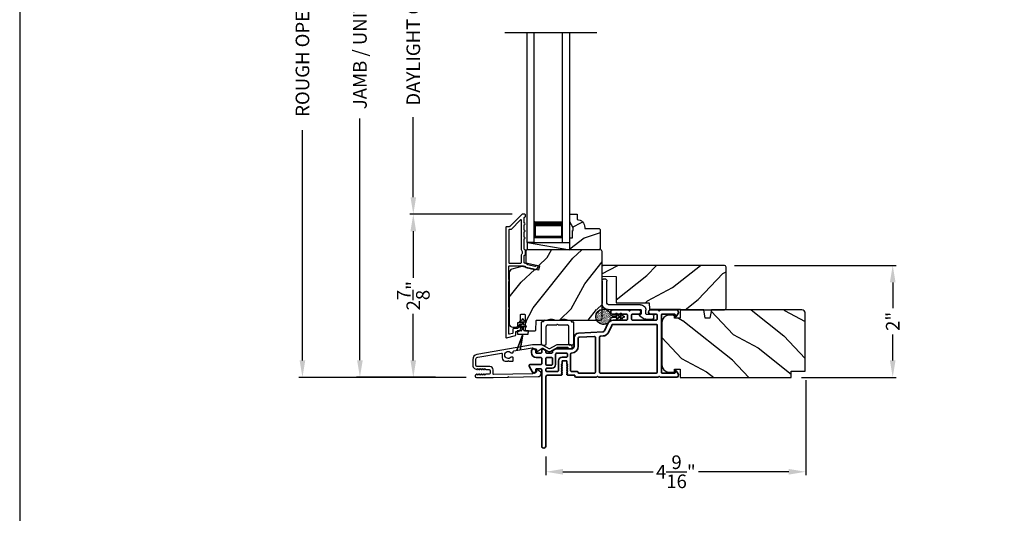
# Model space of a CAD drawing. Extents: x 0 to 102, y 0 to 44.
# Drawn here: x 0 to 17, y 19 to 28 of the extents above; entities that cross this region are included whole.
import ezdxf

# ---------------------------------------------------------------- set-up
doc = ezdxf.new("R2010")
doc.units = 0
doc.header["$LTSCALE"] = 2
doc.header["$MEASUREMENT"] = 0
doc.header["$PDMODE"] = 3
doc.layers.get('0').update_dxf_attribs({"linetype": 'CONTINUOUS'})
doc.layers.get('DEFPOINTS').update_dxf_attribs({"color": 3, "linetype": 'CONTINUOUS'})
doc.layers.add('Dim', color=7, linetype='CONTINUOUS')
doc.styles.get("Standard").update_dxf_attribs({"font": 'arial.ttf'})
doc.dimstyles.get("Standard").update_dxf_attribs({"dimtxt": 0.24, "dimasz": 0.3, "dimexe": 0.0625, "dimexo": 0.18, "dimgap": 0.09, "dimtad": 0, "dimdec": 4, "dimzin": 0, "dimdsep": 46, "dimlunit": 4, "dimtxsty": 'Standard', "dimcen": 0, "dimadec": 5, "dimazin": 0, "dimtfac": 1, "dimtdec": 4, "dimtofl": 0, "dimtmove": 0, "dimatfit": 3, "dimfxl": 1, "dimtolj": 1, "dimtzin": 0, "dimarcsym": 0})

# ---------------------------------------------------------------- blocks, each defined once
blk = doc.blocks.new('*D332')
at = {"layer": 'DEFPOINTS', "color": 0, "transparency": 16777216}
for p in [(5.998, 34.345), (8.056, 34.345), (7.512, 21.743)]:
    blk.add_point(p, dxfattribs=at)
at = {"layer": 'Dim', "color": 0, "lineweight": -2, "transparency": 16777216}
for p, q in [((7.876, 34.345), (5.936, 34.345)), ((5.998, 34.045), (5.998, 29.784)), ((5.998, 22.043), (5.998, 26.304)), ((7.332, 21.743), (5.936, 21.743))]:
    blk.add_line(p, q, dxfattribs=at)
at = {"layer": 'Dim', "color": 0, "transparency": 16777216}
for points in [[(5.948, 34.045), (6.048, 34.045), (5.998, 34.345)], [(5.948, 22.043), (6.048, 22.043), (5.998, 21.743)]]:
    blk.add_solid(points, dxfattribs=at)
at = {"layer": 'Dim', "color": 0, "transparency": 16777216, "insert": (5.998, 28.044), "char_height": 0.24, "attachment_point": 5, "rotation": 90}
blk.add_mtext('\\A1;JAMB / UNIT HEIGHT', dxfattribs=at)
blk = doc.blocks.new('*D334')
at = {"layer": 'DEFPOINTS', "color": 0, "transparency": 16777216}
for p in [(4.985, 34.846), (8.23, 34.846), (8.053, 21.741)]:
    blk.add_point(p, dxfattribs=at)
at = {"layer": 'Dim', "color": 0, "lineweight": -2, "transparency": 16777216}
for p, q in [((8.05, 34.846), (4.923, 34.846)), ((4.985, 34.546), (4.985, 30.491)), ((4.985, 22.041), (4.985, 26.097)), ((7.873, 21.741), (4.923, 21.741))]:
    blk.add_line(p, q, dxfattribs=at)
at = {"layer": 'Dim', "color": 0, "transparency": 16777216}
for points in [[(4.935, 34.546), (5.035, 34.546), (4.985, 34.846)], [(4.935, 22.041), (5.035, 22.041), (4.985, 21.741)]]:
    blk.add_solid(points, dxfattribs=at)
at = {"layer": 'Dim', "color": 0, "transparency": 16777216, "insert": (4.985, 28.294), "char_height": 0.24, "attachment_point": 5, "rotation": 90}
blk.add_mtext('\\A1;ROUGH OPENING HEIGHT', dxfattribs=at)
blk = doc.blocks.new('A$C3ADC6B63')
for p, q in [((0.829, 0.286), (0.829, 0.672)), ((0.914, 0.672), (0.914, 0.276)), ((0.236, 0.256), (0.799, 0.256)), ((0, 0.025), (0, 0.06)), ((0.025, 0.085), (0.13, 0.085)), ((0.14, 0.095), (0.14, 0.161)), ((0.249, 0.061), (0.192, 0.018)), ((0.226, 0.161), (0.226, 0.094)), ((0.809, 0.171), (0.236, 0.171)), ((0.14, 0), (0.025, 0))]:
    blk.add_line(p, q)
for centre, radius, start, end in [((0.872, 0.672), 0.0426, 0, 180), ((0.236, 0.161), 0.0953, 89.9998, 179.9999), ((0.799, 0.286), 0.0301, 270.0006, 359.9994), ((0.809, 0.276), 0.105, 270.0001, 0.0001), ((0.025, 0.06), 0.0251, 89.9991, 180.0008), ((0.025, 0.025), 0.0251, 180.0015, 269.9986), ((0.13, 0.095), 0.01, 270.0026, 359.9982), ((0.14, 0.085), 0.0853, 270.0005, 307.4449), ((0.236, 0.161), 0.01, 89.9966, 180.0013), ((0.236, 0.094), 0.01, 179.9982, 257.1638), ((0.226, 0.05), 0.0351, 47.741, 77.1576), ((0.243, 0.069), 0.01, 307.4452, 47.7377)]:
    blk.add_arc(centre, radius, start, end)
blk = doc.blocks.new('*D336')
at = {"layer": 'DEFPOINTS', "color": 0, "transparency": 16777216}
for p in [(13.857, 21.87), (9.278, 20.527), (13.857, 20.077)]:
    blk.add_point(p, dxfattribs=at)
at = {"layer": 'Dim', "color": 0, "lineweight": -2, "transparency": 16777216}
for p, q in [((13.857, 21.69), (13.857, 20.015)), ((9.278, 20.347), (9.278, 20.015)), ((9.578, 20.077), (11.166, 20.077)), ((13.557, 20.077), (11.969, 20.077))]:
    blk.add_line(p, q, dxfattribs=at)
at = {"layer": 'Dim', "color": 0, "transparency": 16777216}
for points in [[(9.578, 20.127), (9.578, 20.027), (9.278, 20.077)], [(13.557, 20.127), (13.557, 20.027), (13.857, 20.077)]]:
    blk.add_solid(points, dxfattribs=at)
at = {"layer": 'Dim', "color": 0, "transparency": 16777216, "insert": (11.567, 20.077), "char_height": 0.24, "attachment_point": 5}
blk.add_mtext('\\A1;4{\\H1x;\\S9/16;}"', dxfattribs=at)
blk = doc.blocks.new('*D263')
at = {"layer": 'DEFPOINTS', "color": 0, "transparency": 16777216}
for p in [(6.939, 24.616), (8.862, 24.616), (8.053, 21.741)]:
    blk.add_point(p, dxfattribs=at)
at = {"layer": 'Dim', "color": 0, "lineweight": -2, "transparency": 16777216}
for p, q in [((8.682, 24.616), (6.877, 24.616)), ((6.939, 24.316), (6.939, 23.496)), ((6.939, 22.041), (6.939, 22.862)), ((7.873, 21.741), (6.877, 21.741))]:
    blk.add_line(p, q, dxfattribs=at)
at = {"layer": 'Dim', "color": 0, "transparency": 16777216}
for points in [[(6.889, 24.316), (6.989, 24.316), (6.939, 24.616)], [(6.889, 22.041), (6.989, 22.041), (6.939, 21.741)]]:
    blk.add_solid(points, dxfattribs=at)
at = {"layer": 'Dim', "color": 0, "transparency": 16777216, "insert": (6.939, 23.179), "char_height": 0.24, "attachment_point": 5, "rotation": 90}
blk.add_mtext('\\A1;2{\\H1x;\\S7/8;}"', dxfattribs=at)
blk = doc.blocks.new('*D264')
at = {"layer": 'DEFPOINTS', "color": 0, "transparency": 16777216}
for p in [(6.939, 31.486), (8.835, 31.486), (8.862, 24.616)]:
    blk.add_point(p, dxfattribs=at)
at = {"layer": 'Dim', "color": 0, "lineweight": -2, "transparency": 16777216}
for p, q in [((8.655, 31.486), (6.877, 31.486)), ((6.939, 31.186), (6.939, 29.776)), ((6.939, 24.916), (6.939, 26.327)), ((8.682, 24.616), (6.877, 24.616))]:
    blk.add_line(p, q, dxfattribs=at)
at = {"layer": 'Dim', "color": 0, "transparency": 16777216}
for points in [[(6.889, 31.186), (6.989, 31.186), (6.939, 31.486)], [(6.889, 24.916), (6.989, 24.916), (6.939, 24.616)]]:
    blk.add_solid(points, dxfattribs=at)
at = {"layer": 'Dim', "color": 0, "transparency": 16777216, "insert": (6.939, 28.051), "char_height": 0.24, "attachment_point": 5, "rotation": 90}
blk.add_mtext('\\A1;DAYLIGHT OPENING', dxfattribs=at)
blk = doc.blocks.new('A$C670A160E')
h = blk.add_hatch()
h.set_pattern_fill('AR-SAND', color=256, scale=0.01, angle=90)
h.set_pattern_definition([(127.5, (9.122958, -27.001731), (-0.019268238, -0.000629934), [0, -0.0152, 0, -0.017, 0, -0.01625]), (97.5, (9.122958, -27.00173), (-0.02822146, 0.017697767), [0, -0.0082, 0, -0.0137, 0, -0.00525]), (57.5, (9.122958, -27.01403), (-5.6591e-05, 0.031141419), [0, -0.005, 0, -0.018, 0, -0.0235]), (47.5, (9.122958, -27.01403), (-0.008776756, 0.030061266), [0, -0.0025, 0, -0.0118, 0, -0.0135])])
edge = h.paths.add_edge_path()
edge.add_arc((0.135, 0.135), 0.135, 98.4528, 441.5472)
edge.add_arc((0.135, 0.145), 0.126, 440.9231, 459.0769)
for p, q in [((0.121, 0.476), (0.078, 0.452)), ((0.121, 0.401), (0.078, 0.376)), ((0.089, 0.433), (0.121, 0.452)), ((0.089, 0.358), (0.121, 0.377)), ((0.121, 0.487), (0.121, 0.476)), ((0.121, 0.452), (0.121, 0.401)), ((0.121, 0.377), (0.121, 0.29)), ((0.15, 0.476), (0.15, 0.487)), ((0.193, 0.452), (0.15, 0.476)), ((0.15, 0.452), (0.182, 0.433)), ((0.15, 0.401), (0.15, 0.452)), ((0.193, 0.376), (0.15, 0.401)), ((0.15, 0.377), (0.182, 0.358)), ((0.15, 0.29), (0.15, 0.377)), ((0.116, 0.281), (0.116, 0.269)), ((0.119, 0.286), (0.117, 0.285)), ((0.154, 0.285), (0.152, 0.286)), ((0.155, 0.269), (0.155, 0.281))]:
    blk.add_line(p, q)
for centre, radius, start, end in [((0.083, 0.443), 0.0105, 119.9976, 300.0025), ((0.083, 0.367), 0.0105, 119.9976, 300.0026), ((0.135, 0.487), 0.0145, 359.9996, 180.0004), ((0.188, 0.443), 0.0105, 239.9975, 60.0024), ((0.188, 0.367), 0.0105, 239.9974, 60.0024), ((0.135, 0.135), 0.135, 98.4528, 81.5472), ((0.121, 0.281), 0.00501, 129.9935, 180.0124), ((0.116, 0.29), 0.00502, 310.0501, 359.9566), ((0.155, 0.29), 0.00501, 179.9884, 230.0049), ((0.15, 0.281), 0.00501, 359.9876, 50.0065)]:
    blk.add_arc(centre, radius, start, end)
blk = doc.blocks.new('A$C718876F9')
at = {"color": 7, "linetype": 'Continuous', "lineweight": 35}
for points in [[(1.25, 1.182), (1.25, 0.831, 0.414206), (1.27, 0.811), (1.275, 0.811, -0.414217), (1.29, 0.796), (1.29, 0.681, 0.414244), (1.305, 0.666), (1.307, 0.666), (1.322, 0.681), (1.337, 0.666), (1.351, 0.681), (1.366, 0.666), (1.381, 0.681), (1.396, 0.666), (1.411, 0.681), (1.426, 0.666), (1.44, 0.681), (1.455, 0.666), (1.47, 0.681), (1.485, 0.666), (1.54, 0.666), (1.54, 0.586), (1.485, 0.586), (1.47, 0.571), (1.455, 0.586), (1.44, 0.571), (1.426, 0.586), (1.411, 0.571), (1.396, 0.586), (1.381, 0.571), (1.366, 0.586), (1.351, 0.571), (1.337, 0.586), (1.322, 0.571), (1.307, 0.586), (1.305, 0.586, 0.414244), (1.29, 0.571), (1.29, 0.329, -0.414206), (1.26, 0.299), (0.037, 0.299, 1.000014), (0.037, 0.224), (1.385, 0.224, -0.414217), (1.4, 0.209), (1.4, 0.134, -0.414214), (1.385, 0.119), (1.355, 0.119, 0.767322), (1.34, 0.063), (1.445, 0.003, 0.577345), (1.475, 0.02), (1.475, 0.209, -0.414217), (1.49, 0.224), (1.585, 0.224, -0.414217), (1.6, 0.209), (1.6, 0.129, 0.414211), (1.685, 0.044), (1.71, 0.044, 0.414203), (1.75, 0.084), (1.75, 0.089, 0.414206), (1.72, 0.119), (1.69, 0.119, -0.414214), (1.675, 0.134), (1.675, 0.209, -0.414217), (1.69, 0.224), (1.74, 0.224, 0.414198), (1.75, 0.234), (1.75, 0.238, 0.140562), (1.745, 0.254), (1.722, 0.292, 0.258606), (1.709, 0.299), (1.69, 0.299, -0.414207), (1.675, 0.314), (1.675, 0.399, -0.414214), (1.69, 0.414), (1.709, 0.414, 0.258588), (1.722, 0.421), (1.745, 0.459, 0.140562), (1.75, 0.475), (1.75, 0.744, -0.414222), (1.8, 0.794), (1.945, 0.794, 0.398127), (2.03, 0.875), (2.054, 1.305, -0.276546), (2.071, 1.331), (2.197, 1.39, 0.291473), (2.258, 1.485), (2.258, 1.72, -0.414242), (2.273, 1.735), (2.348, 1.735, -0.414203), (2.363, 1.72), (2.363, 1.47, 0.414208), (2.393, 1.44), (2.408, 1.44, 0.414227), (2.438, 1.47), (2.438, 1.746, 0.267976), (2.43, 1.759, -0.57734), (2.43, 1.785, 0.267976), (2.438, 1.798), (2.438, 1.934, 1.000003), (2.363, 1.934), (2.363, 1.825, -0.414203), (2.348, 1.81), (2.273, 1.81, -0.414242), (2.258, 1.825), (2.258, 2.244, -0.414241), (2.273, 2.259), (2.348, 2.259, -0.414202), (2.363, 2.244), (2.363, 2.144, 1.000003), (2.438, 2.144), (2.438, 2.27, 0.267978), (2.43, 2.283, -0.577339), (2.43, 2.309, 0.267978), (2.438, 2.322), (2.438, 2.597, 0.606819), (2.375, 2.63), (2.322, 2.593, 0.733246), (2.328, 2.575), (2.358, 2.575, -0.414248), (2.363, 2.57), (2.363, 2.349, -0.414201), (2.348, 2.334), (1.34, 2.334, -0.414213), (1.325, 2.349), (1.325, 2.57, -0.414132), (1.33, 2.575), (1.36, 2.575, 0.733247), (1.366, 2.593), (1.313, 2.63, 0.606817), (1.25, 2.597), (1.25, 2.322, 0.267911), (1.257, 2.309, -0.577339), (1.257, 2.283, 0.26791), (1.25, 2.27), (1.25, 1.234, 0.267909), (1.257, 1.221, -0.57734), (1.257, 1.195, 0.267913)], [(1.97, 1.154, 0.430499), (1.955, 1.17), (1.34, 1.17, 0.414217), (1.325, 1.155), (1.325, 0.871, -0.414226), (1.355, 0.841), (1.355, 0.746, 0.414217), (1.37, 0.731), (1.66, 0.731, 0.410198), (1.675, 0.746, -0.410178), (1.8, 0.869), (1.94, 0.869, 0.398129), (1.955, 0.883)]]:
    blk.add_lwpolyline(points, format="xyb", close=True, dxfattribs=at)
for points in [[(2.183, 2.244, 0.414202), (2.168, 2.259), (1.34, 2.259, 0.414213), (1.325, 2.244), (1.325, 1.26, 0.414212), (1.34, 1.245), (1.961, 1.245, 0.398117), (1.976, 1.259), (1.979, 1.309, -0.276548), (2.039, 1.399), (2.166, 1.458, 0.291483), (2.183, 1.485), (2.183, 2.244)], [(1.37, 0.299), (1.395, 0.299, 0.414234), (1.41, 0.314), (1.41, 0.404, -0.41421), (1.475, 0.469), (1.655, 0.469, 0.258596), (1.668, 0.476), (1.673, 0.485, 0.140599), (1.675, 0.492), (1.675, 0.661, 0.414195), (1.66, 0.676), (1.62, 0.676, 0.414234), (1.605, 0.661), (1.605, 0.586, -0.41421), (1.54, 0.521), (1.37, 0.521, 0.414217), (1.355, 0.506), (1.355, 0.314, 0.414207), (1.37, 0.299)], [(1.585, 0.414), (1.48, 0.414, 0.414214), (1.465, 0.399), (1.465, 0.314, 0.414207), (1.48, 0.299), (1.585, 0.299, 0.414207), (1.6, 0.314), (1.6, 0.399, 0.414214), (1.585, 0.414)]]:
    blk.add_lwpolyline(points, format="xyb", dxfattribs=at)
blk.add_blockref('A$C670A160E', (2.183, 1.176))
blk = doc.blocks.new('A$C0691211F')
for p, q in [((0.091, 0.53), (0.049, 0.506)), ((0.091, 0.535), (0.091, 0.53)), ((0.121, 0.53), (0.121, 0.535)), ((0.163, 0.506), (0.121, 0.53)), ((0.091, 0.45), (0.049, 0.426)), ((0.06, 0.487), (0.091, 0.505)), ((0.06, 0.407), (0.091, 0.425)), ((0.091, 0.505), (0.091, 0.45)), ((0.091, 0.425), (0.091, 0.355)), ((0.121, 0.505), (0.152, 0.487)), ((0.121, 0.45), (0.121, 0.505)), ((0.163, 0.426), (0.121, 0.45)), ((0.121, 0.425), (0.152, 0.407)), ((0.121, 0.355), (0.121, 0.425)), ((0.106, 0.28), (0, 0)), ((0, 0), (0.106, 0.279)), ((0.006, 0.34), (0.006, 0.31)), ((0.076, 0.34), (0.006, 0.34)), ((0.006, 0.31), (0.012, 0.31)), ((0.012, 0.31), (0.012, 0.28)), ((0.012, 0.28), (0.106, 0.28)), ((0.062, 0), (0.106, 0.28)), ((0.106, 0.279), (0.062, 0)), ((0.106, 0.28), (0.106, 0.28)), ((0.106, 0.28), (0.2, 0.28)), ((0.206, 0.34), (0.136, 0.34)), ((0.2, 0.31), (0.206, 0.31)), ((0.2, 0.28), (0.2, 0.31)), ((0.206, 0.31), (0.206, 0.34)), ((0, 0), (0, 0)), ((0.062, 0), (0.062, 0))]:
    blk.add_line(p, q)
for centre, radius, start, end in [((0.106, 0.535), 0.015, 0, 180), ((0.055, 0.496), 0.011, 120, 300), ((0.055, 0.416), 0.011, 120, 300), ((0.076, 0.355), 0.015, 270, 0), ((0.136, 0.355), 0.015, 180, 270), ((0.158, 0.496), 0.011, 240, 60), ((0.158, 0.416), 0.011, 240, 60)]:
    blk.add_arc(centre, radius, start, end)
blk = doc.blocks.new('*D282')
at = {"layer": 'DEFPOINTS', "color": 0, "transparency": 16777216}
for p in [(12.424, 23.715), (15.391, 23.715), (13.6, 21.741)]:
    blk.add_point(p, dxfattribs=at)
at = {"layer": 'Dim', "color": 0, "lineweight": -2, "transparency": 16777216}
for p, q in [((12.604, 23.715), (15.454, 23.715)), ((15.391, 23.415), (15.391, 22.958)), ((15.391, 22.041), (15.391, 22.498)), ((13.78, 21.741), (15.454, 21.741))]:
    blk.add_line(p, q, dxfattribs=at)
at = {"layer": 'Dim', "color": 0, "transparency": 16777216}
for points in [[(15.341, 23.415), (15.441, 23.415), (15.391, 23.715)], [(15.341, 22.041), (15.441, 22.041), (15.391, 21.741)]]:
    blk.add_solid(points, dxfattribs=at)
at = {"layer": 'Dim', "color": 0, "transparency": 16777216, "insert": (15.391, 22.728), "char_height": 0.24, "attachment_point": 5, "rotation": 90}
blk.add_mtext('\\A1;2"', dxfattribs=at)
blk = doc.blocks.new('A$C2FD947DB')
for p, q in [((0, 0), (0, 3.7)), ((0.125, 0), (0.125, 3.7)), ((0.625, 0), (0.625, 3.7)), ((0.75, 0), (0.75, 3.7)), ((0.125, 0.375), (0.125, 0.089)), ((0.625, 0.089), (0.625, 0.375)), ((0.125, 0), (0, 0)), ((0.125, 0.089), (0.625, 0.089)), ((0.625, 0.089), (0.625, 0.089)), ((0.625, 0), (0.75, 0))]:
    blk.add_line(p, q)
for points, const_width in [([(0.125, 0.33), (0.625, 0.33)], 0.09), ([(0.14, 0.089), (0.14, 0.33)], 0.03), ([(0.61, 0.089), (0.61, 0.33)], 0.03), ([(0.14, 0.104), (0.61, 0.104)], 0.03)]:
    blk.add_lwpolyline(points, dxfattribs=dict(const_width=const_width))
blk = doc.blocks.new('A$C003C651C')
for p, q in [((0, 0.02), (0, 0.402)), ((0.031, 0.412), (0.01, 0.412)), ((0.041, 0.427), (0.041, 0.422)), ((0.051, 0.437), (0.511, 0.437)), ((0.11, 0.357), (0.264, 0.357)), ((0.298, 0.357), (0.452, 0.357)), ((0.521, 0.427), (0.521, 0.422)), ((0.531, 0.412), (0.552, 0.412)), ((0.562, 0.402), (0.562, 0.02)), ((0.08, 0.02), (0.08, 0.327)), ((0.482, 0.02), (0.482, 0.327)), ((0.02, 0), (0.06, 0)), ((0.542, 0), (0.502, 0))]:
    blk.add_line(p, q)
for centre, radius, start, end in [((0.01, 0.402), 0.01, 90, 180), ((0.031, 0.422), 0.01, 270, 0), ((0.051, 0.427), 0.01, 90, 180), ((0.11, 0.327), 0.03, 90, 180), ((0.264, 0.367), 0.01, 270, 330), ((0.281, 0.357), 0.01, 30, 150), ((0.298, 0.367), 0.01, 210, 270), ((0.452, 0.327), 0.03, 0, 90), ((0.511, 0.427), 0.01, 360, 90), ((0.531, 0.422), 0.01, 180, 270), ((0.552, 0.402), 0.01, 0, 90), ((0.02, 0.02), 0.02, 180, 270), ((0.06, 0.02), 0.02, 270, 0), ((0.502, 0.02), 0.02, 180, 270), ((0.542, 0.02), 0.02, 270, 0)]:
    blk.add_arc(centre, radius, start, end)

msp = doc.modelspace()

# ---------------------------------------------------------------- hatches: boundary and pattern name
h = msp.add_hatch()
h.set_pattern_fill('WOOD2', color=256, scale=0.75, pattern_type=2)
h.set_pattern_definition([(216.8699, (-236.79842, -44.80961), (2.24999994, 1.50000009), [0.375, -3.375]), (206.5651, (-236.34842, -45.0346), (-0.74999937, -0.750001), [0.8385255, -0.8385255]), (198.4349, (-236.34842, -45.40961), (-1.50000033, -0.7499988), [0.474342, -1.8973665])])
edge = h.paths.add_edge_path()
edge.add_line((10.21473, 23.99139), (9.69573, 23.99139))
edge.add_line((9.69573, 23.99139), (9.69573, 24.20239))
edge.add_line((9.69573, 24.20239), (9.74273, 24.20239))
edge.add_line((9.74273, 24.20239), (9.74273, 24.32739))
edge.add_line((9.74273, 24.32739), (9.75873, 24.32739))
edge.add_line((9.75873, 24.32739), (9.75873, 24.37439))
edge.add_line((9.75873, 24.37439), (9.69573, 24.48351))
edge.add_line((9.69573, 24.48351), (9.69573, 24.61639))
edge.add_line((9.69573, 24.61639), (9.82573, 24.61639))
edge.add_line((9.82573, 24.61639), (9.82573, 24.52239))
edge.add_arc((9.82073, 24.38248), 0.14, 0, 87.953287, ccw=False)
edge.add_line((9.96073, 24.38248), (9.96073, 24.36639))
edge.add_line((9.96073, 24.36639), (10.21473, 24.36639))
edge.add_line((10.21473, 24.36639), (10.23473, 24.34639))
edge.add_line((10.23473, 24.34639), (10.23473, 24.01139))
edge.add_line((10.23473, 24.01139), (10.21473, 23.99139))
h = msp.add_hatch()
h.set_pattern_fill('WOOD2', color=256, angle=205, style=0)
h.set_pattern_definition([(61.8699, (-252.06342, -45.06198), (-1.87368671, -3.08047044), [0.5, -4.5]), (51.5651, (-252.734, -45.04366), (0.4836882, 1.3289269), [1.118034, -1.118034]), (43.4349, (-252.9453, -44.5905), (1.38999838, 1.75154305), [0.632456, -2.529822])])
edge = h.paths.add_edge_path()
edge.add_line((8.69166, 22.62439), (8.75006, 22.62439))
edge.add_arc((8.75006, 22.65439), 0.03, 270.000363, 357.999068)
edge.add_line((8.78004, 22.65334), (8.78166, 22.69974))
edge.add_arc((8.79166, 22.69939), 0.01, 89.999859, 177.996691, ccw=False)
edge.add_line((8.79166, 22.70939), (8.82066, 22.70939))
edge.add_arc((8.82066, 22.71939), 0.01, 270.006796, 359.993204)
edge.add_line((8.83066, 22.71939), (8.83066, 22.84439))
edge.add_arc((8.84066, 22.84439), 0.01, 89.997001, 180.00468, ccw=False)
edge.add_line((8.84066, 22.85439), (8.89866, 22.85439))
edge.add_arc((8.89866, 22.84439), 0.01, -0.00468, 90.00468, ccw=False)
edge.add_line((8.90866, 22.84439), (8.90866, 22.57139))
edge.add_arc((8.91866, 22.57139), 0.01, 180.006796, 269.991523)
edge.add_line((8.91866, 22.56139), (9.08788, 22.56139))
edge.add_arc((9.08788, 22.57139), 0.01, 269.999086, 358.005266)
edge.add_line((9.09788, 22.57104), (9.10366, 22.73674))
edge.add_arc((9.11366, 22.73639), 0.01, 89.999086, 178.005266, ccw=False)
edge.add_line((9.11366, 22.74639), (9.27048, 22.74639))
edge.add_arc((9.27049, 22.80636), 0.05997, 269.993525, 285.525785)
edge.add_line((9.28654, 22.74858), (9.3526, 22.76693))
edge.add_arc((9.36866, 22.70913), 0.05999, 74.4724, 105.5276, ccw=False)
edge.add_line((9.38472, 22.76693), (9.45078, 22.74858))
edge.add_arc((9.46683, 22.80636), 0.05997, 254.474215, 270.006475)
edge.add_line((9.46684, 22.74639), (9.49337, 22.74639))
edge.add_arc((9.49337, 22.80637), 0.05998, 269.998084, 285.503341)
edge.add_line((9.50941, 22.74857), (9.57562, 22.76694))
edge.add_arc((9.59166, 22.70912), 0.06, 74.498645, 105.501355, ccw=False)
edge.add_line((9.60769, 22.76694), (9.67391, 22.74857))
edge.add_arc((9.68994, 22.80637), 0.05998, 254.496659, 270)
edge.add_line((9.68994, 22.74639), (10.23666, 22.74639))
edge.add_arc((10.23666, 22.77639), 0.03, 270.000505, 359.998375)
edge.add_line((10.26666, 22.77639), (10.26666, 23.96139))
edge.add_arc((10.23666, 23.96139), 0.03, 0.000505, 89.999495)
edge.add_line((10.23666, 23.99139), (8.95066, 23.99139))
edge.add_arc((8.95066, 23.96139), 0.03, 90.001222, 179.998778)
edge.add_line((8.92066, 23.96139), (8.92066, 23.75998))
edge.add_line((8.92066, 23.75998), (9.16366, 23.70387))
edge.add_line((9.16366, 23.70387), (9.14611, 23.62787))
edge.add_line((9.14611, 23.62787), (8.85366, 23.69539))
edge.add_line((8.85366, 23.69539), (8.67613, 23.64782))
edge.add_arc((8.69166, 23.58987), 0.06, 104.999295, 180.00124)
edge.add_line((8.63166, 23.58987), (8.63166, 22.68439))
edge.add_arc((8.69166, 22.68439), 0.06, 180.000266, 269.999734)
h = msp.add_hatch()
h.set_pattern_fill('WOOD2', color=256, angle=115, style=0)
h.set_pattern_definition([(28.1301, (-83.19883, 100.14613), (-3.08047044, -1.8736867), [0.5, -4.5]), (38.4349, (-83.1805, 99.47556), (1.3289269, 0.4836882), [1.118034, -1.118034]), (46.5651, (-82.72735, 99.26425), (1.75154305, 1.3899984), [0.632456, -2.529822])])
edge = h.paths.add_edge_path()
edge.add_line((11.65436, 22.92933), (12.42436, 22.92933))
edge.add_arc((12.42436, 22.95933), 0.03, 270, 360)
edge.add_line((12.45436, 22.95933), (12.45436, 23.68533))
edge.add_arc((12.42436, 23.68533), 0.03, 360, 450)
edge.add_line((12.42436, 23.71533), (10.28536, 23.71533))
edge.add_line((10.28536, 23.71533), (10.26536, 23.69533))
edge.add_line((10.26536, 23.69533), (10.26536, 23.52733))
edge.add_line((10.26536, 23.52733), (10.51736, 23.51853))
edge.add_line((10.51736, 23.51853), (10.51736, 23.05433))
edge.add_line((10.51736, 23.05433), (11.09936, 23.05433))
edge.add_line((11.09936, 23.05433), (11.10336, 22.94433))
edge.add_line((11.10336, 22.94433), (11.64177, 22.94433))
edge.add_line((11.64177, 22.94433), (11.65436, 22.92933))
h = msp.add_hatch()
h.set_pattern_fill('WOOD2', color=256, angle=115, style=0)
h.set_pattern_definition([(331.8699, (-253.19887, -44.0601), (-3.08047044, 1.87368671), [0.5, -4.5]), (321.5651, (-253.18055, -43.38953), (1.3289269, -0.4836882), [1.118034, -1.118034]), (313.4349, (-252.7274, -43.17823), (1.75154305, -1.38999838), [0.632456, -2.529822])])
edge = h.paths.add_edge_path()
edge.add_line((11.64297, 21.88633), (11.64297, 21.74133))
edge.add_line((11.64297, 21.74133), (13.59997, 21.74133))
edge.add_line((13.59997, 21.74133), (13.59997, 21.85133))
edge.add_line((13.59997, 21.85133), (13.84997, 21.85133))
edge.add_line((13.84997, 21.85133), (13.84997, 22.86933))
edge.add_arc((13.78997, 22.86933), 0.06, 0, 90)
edge.add_line((13.78997, 22.92933), (12.19477, 22.92933))
edge.add_line((12.19477, 22.92933), (12.16921, 22.78433))
edge.add_line((12.16921, 22.78433), (12.08654, 22.78433))
edge.add_line((12.08654, 22.78433), (12.06097, 22.92933))
edge.add_line((12.06097, 22.92933), (11.64297, 22.92933))
edge.add_line((11.64297, 22.92933), (11.64297, 22.78433))
edge.add_line((11.64297, 22.78433), (11.54297, 22.78433))
edge.add_line((11.54297, 22.78433), (11.54297, 22.83533))
edge.add_line((11.54297, 22.83533), (11.44697, 22.83533))
edge.add_arc((11.44697, 22.71033), 0.125, 90, 180)
edge.add_line((11.32197, 22.71033), (11.32197, 21.96033))
edge.add_arc((11.44697, 21.96033), 0.125, 180, 270)
edge.add_line((11.44697, 21.83533), (11.54297, 21.83533))
edge.add_line((11.54297, 21.83533), (11.54297, 21.88633))
edge.add_line((11.54297, 21.88633), (11.64297, 21.88633))

# ---------------------------------------------------------------- linework, layer by layer
for p, q in [((10.17278, 27.81591), (8.55346, 27.81591)), ((8.94973, 23.99139), (8.94973, 24.11639)), ((8.94973, 24.11639), (9.69573, 24.11639)), ((8.94973, 24.11639), (9.69573, 23.99139))]:
    msp.add_line(p, q)
msp.add_lwpolyline([(0, 44.00001), (0, 0), (34.00001, 0), (34.00001, 44.00001)], close=True)
for points in [[(8.57166, 24.38639), (8.57166, 22.44639, 0.49314543), (8.58425, 22.43673), (8.73825, 22.478, 0.33945426), (8.74566, 22.48766), (8.74566, 22.54139, -0.41421356), (8.75566, 22.55139), (8.77566, 22.55139, 0.41421356), (8.83566, 22.61139), (8.83566, 22.66139, 0.76732699), (8.80767, 22.66889), (8.787, 22.63309, 0.1316525), (8.78566, 22.62809), (8.78566, 22.61139, -0.41421356), (8.77566, 22.60139), (8.70566, 22.60139, 0.41421356), (8.69566, 22.59139), (8.69566, 22.52602, -0.33945426), (8.68825, 22.51636), (8.63425, 22.50189, -0.49314543), (8.62166, 22.51155), (8.62166, 22.9444, 0.57735027), (8.62166, 22.97904), (8.62166, 23.42874, 0.57735027), (8.62166, 23.46338), (8.62166, 23.69639, -0.41421356), (8.63166, 23.70639), (8.87694, 23.70639, -0.05678412), (8.87919, 23.70613), (8.9047, 23.70025, -0.19891237), (8.91093, 23.6958), (8.91864, 23.68346, 0.19891237), (8.92487, 23.67901), (9.07791, 23.64368, 0.41421356), (9.13787, 23.68115), (9.13926, 23.68715, 0.41421356), (9.13176, 23.69914), (9.09279, 23.70814), (9.0914, 23.70214, -0.41421356), (9.07941, 23.69465), (8.9563, 23.72307, -0.19891237), (8.95007, 23.72752), (8.94236, 23.73986, 0.19891237), (8.93612, 23.74431), (8.90305, 23.75194, -0.34921563), (8.8953, 23.76169), (8.8953, 23.88702, -0.41421356), (8.9053, 23.89702), (8.9063, 23.89702, 0.41421356), (8.9163, 23.90702), (8.9163, 23.98137, 0.37039498), (8.90781, 23.99126), (8.9053, 23.99126, -0.41421356), (8.8953, 24.00126), (8.8953, 24.18139, 1), (8.8953, 24.21139), (8.8953, 24.30639, 1), (8.8953, 24.33639), (8.8953, 24.43139, 1), (8.8953, 24.46139), (8.8953, 24.55639, -0.41421356), (8.9053, 24.56639), (8.90666, 24.56639, 0.41421356), (8.91666, 24.57639), (8.91666, 24.60639, 0.41421356), (8.90666, 24.61639), (8.8623, 24.61639, 0.19891237), (8.85522, 24.61346), (8.64108, 24.39932, -0.19891237), (8.63401, 24.39639), (8.58166, 24.39639, 0.41421356)], [(8.8353, 23.75639, 0.41421356), (8.8453, 23.76639), (8.8453, 23.88713, -0.21921663), (8.8663, 23.93273), (8.8663, 23.95566, -0.21921663), (8.8453, 24.00126), (8.8453, 24.50868, 0.66817864), (8.82822, 24.51575), (8.66179, 24.34932, -0.19891237), (8.65472, 24.34639), (8.63166, 24.34639, 0.41421356), (8.62166, 24.33639), (8.62166, 23.76639, 0.41421356), (8.63166, 23.75639)], [(10.21473, 23.99139), (9.69573, 23.99139), (9.69573, 24.20239), (9.74273, 24.20239), (9.74273, 24.32739), (9.75873, 24.32739), (9.75873, 24.37439), (9.69573, 24.48351), (9.69573, 24.61639), (9.82573, 24.61639), (9.82573, 24.52239, -0.40378915), (9.96073, 24.38248), (9.96073, 24.36639), (10.21473, 24.36639), (10.23473, 24.34639), (10.23473, 24.01139)], [(8.90866, 22.84439), (8.90866, 22.57139, 0.41413549), (8.91866, 22.56139), (9.08788, 22.56139, 0.40405759), (9.09788, 22.57104), (9.10366, 22.73674, -0.40405759), (9.11366, 22.74639), (9.27048, 22.74639, 0.06787622), (9.28654, 22.74858), (9.3526, 22.76693, -0.13633935), (9.38472, 22.76693), (9.45078, 22.74858, 0.06787622), (9.46684, 22.74639), (9.49337, 22.74639, 0.06775786), (9.50941, 22.74857), (9.57562, 22.76694, -0.13610607), (9.60769, 22.76694), (9.67391, 22.74857, 0.06774946), (9.68994, 22.74639), (10.23666, 22.74639, 0.41420267), (10.26666, 22.77639), (10.26666, 23.96139, 0.4142084), (10.23666, 23.99139), (8.95066, 23.99139, 0.41420107), (8.92066, 23.96139), (8.92066, 23.75998), (9.16366, 23.70387), (9.14611, 23.62787), (8.85366, 23.69539), (8.67613, 23.64782, 0.33946373), (8.63166, 23.58987), (8.63166, 22.68439, 0.41421085), (8.69166, 22.62439), (8.75006, 22.62439, 0.40401965), (8.78004, 22.65334), (8.78166, 22.69974, -0.40401014), (8.79166, 22.70939), (8.82066, 22.70939, 0.41414408), (8.83066, 22.71939), (8.83066, 22.84439, -0.41425282), (8.84066, 22.85439), (8.89866, 22.85439, -0.41426141)], [(11.65436, 22.92933), (12.42436, 22.92933, 0.41421356), (12.45436, 22.95933), (12.45436, 23.68533, 0.41421356), (12.42436, 23.71533), (10.28536, 23.71533), (10.26536, 23.69533), (10.26536, 23.52733), (10.51736, 23.51853), (10.51736, 23.05433), (11.09936, 23.05433), (11.10336, 22.94433), (11.64177, 22.94433)], [(11.64297, 21.88633), (11.64297, 21.74133), (13.59997, 21.74133), (13.59997, 21.85133), (13.84997, 21.85133), (13.84997, 22.86933, 0.41421356), (13.78997, 22.92933), (12.19477, 22.92933), (12.16921, 22.78433), (12.08654, 22.78433), (12.06097, 22.92933), (11.64297, 22.92933), (11.64297, 22.78433), (11.54297, 22.78433), (11.54297, 22.83533), (11.44697, 22.83533, 0.41421356), (11.32197, 22.71033), (11.32197, 21.96033, 0.41421356), (11.44697, 21.83533), (11.54297, 21.83533), (11.54297, 21.88633)], [(8.05289, 21.74134), (8.34468, 21.74134), (8.60359, 21.7455), (8.61359, 21.75566), (8.62359, 21.74582), (9.13961, 21.7541, 0.40951982), (9.19373, 21.80909), (9.19373, 21.81257, 0.25050833), (9.18039, 21.83752), (9.12334, 21.87564, 0.60481733), (9.10778, 21.86716), (9.10824, 21.83861, -0.41421356), (9.0984, 21.82845), (9.05641, 21.82777, 0.41421356), (9.04657, 21.81762), (9.04665, 21.81262, -0.41421356), (9.03681, 21.80246), (8.35484, 21.79151, -0.41892293), (8.34468, 21.80151), (8.34468, 21.87634, 0.41421356), (8.28868, 21.93234), (8.06168, 21.93234, -0.41421356), (8.03868, 21.95534), (8.03868, 22.05001, -0.36397023), (8.07587, 22.09433), (8.49428, 22.1681, -0.46630766), (8.50602, 22.15826), (8.50602, 22.08302, 0.41421356), (8.56102, 22.02802), (8.60368, 22.02802), (8.61368, 22.03802), (8.62368, 22.02802), (8.69102, 22.02802, 0.41421356), (8.70102, 22.03802), (8.70102, 22.08668, 0.41421356), (8.69102, 22.09668), (8.66272, 22.09668, -2.86416244), (8.66272, 22.17468), (8.69102, 22.17468, 0.41421356), (8.70102, 22.18468), (8.70102, 22.19617, -0.36397023), (8.70928, 22.20601), (9.03594, 22.26361, -0.46630766), (9.04768, 22.25376), (9.04768, 22.25134, 0.41421356), (9.05768, 22.24134), (9.09968, 22.24134, -0.41421356), (9.10968, 22.23134), (9.10968, 22.20278, 0.60808674), (9.12545, 22.19461), (9.21119, 22.25513, -0.29248166), (9.22196, 22.25562), (9.31168, 22.20382, 0.26794919), (9.36168, 22.20382), (9.4763, 22.27, -0.1316525), (9.4813, 22.27134), (9.65706, 22.27134, -0.3075529), (9.66636, 22.26502, 1.88830727), (9.70122, 22.31634), (9.47996, 22.31634, 0.1316525), (9.45496, 22.30964), (9.34168, 22.24424, -0.26794919), (9.33168, 22.24424), (9.2184, 22.30964, 0.1316525), (9.1934, 22.31634), (9.05622, 22.31634, 0.04366094), (9.03799, 22.31474), (8.05892, 22.14211, 0.36397023), (7.98868, 22.0584), (7.98868, 21.95462, 0.26794919), (8.02018, 21.90006), (8.05768, 21.87841, 0.57735027), (8.06968, 21.88534), (8.06968, 21.89573), (8.09968, 21.87841, 0.57735027), (8.11168, 21.88534), (8.11168, 21.89573), (8.14168, 21.87841, 0.57735027), (8.15368, 21.88534), (8.15368, 21.89573), (8.18368, 21.87841, 0.57735027), (8.19568, 21.88534), (8.19568, 21.89573), (8.22568, 21.87841, 0.1316525), (8.22968, 21.87734), (8.27468, 21.87734, -0.41421356), (8.29468, 21.85734), (8.29468, 21.81734, -0.41421356), (8.27468, 21.79734), (8.22968, 21.79734, 0.1316525), (8.22568, 21.79627), (8.19568, 21.77895), (8.19568, 21.78934, 0.57735027), (8.18368, 21.79627), (8.15368, 21.77895), (8.15368, 21.78934, 0.57735027), (8.14168, 21.79627), (8.11168, 21.77895), (8.11168, 21.78934, 0.57735027), (8.09968, 21.79627), (8.06968, 21.77895), (8.06968, 21.78934, 0.57735027), (8.05768, 21.79627), (8.04078, 21.78651, 0.76732699)]]:
    msp.add_lwpolyline(points, format="xyb", close=True)

# ---------------------------------------------------------------- block references
for name, p in [('A$C2FD947DB', (8.94573, 24.11639)), ('A$C0691211F', (8.76338, 22.22139)), ('A$C003C651C', (9.1991, 22.30939))]:
    msp.add_blockref(name, p)
at = {"xscale": -1}
msp.add_blockref('A$C3ADC6B63', (11.18107, 22.76426), dxfattribs=at)
at = {"xscale": -1, "rotation": 270}
msp.add_blockref('A$C718876F9', (8.97848, 20.49155), dxfattribs=at)

# ---------------------------------------------------------------- dimensions: what is measured, and where the dimension line sits
at = {"layer": 'Dim'}
for base, p1, p2, text, override, picture, middle in [((4.98505, 34.84593), (8.05296, 21.74139), (8.23022, 34.84593), 'ROUGH OPENING HEIGHT', {"dimdec": 4, "dimrnd": 0.0005, "dimpost": '\\X', "dimtdec": 3, "dimtmove": 0}, '*D334', (4.98505, 28.29366)), ((5.99839, 34.34469), (7.51196, 21.74312), (8.05619, 34.34469), 'JAMB / UNIT HEIGHT', {"dimdec": 4, "dimrnd": 0.0005, "dimpost": '\\X', "dimtdec": 3, "dimtmove": 0}, '*D332', (5.99839, 28.04391)), ((6.9391, 31.48639), (8.8623, 24.61639), (8.83466, 31.48639), 'DAYLIGHT OPENING', {"dimpost": '\\X'}, '*D264', (6.9391, 28.05139))]:
    dim = msp.add_linear_dim(base=base, p1=p1, p2=p2, angle=90, text=text, dimstyle='Standard', override=override, dxfattribs=at)
    dim.commit()
    dim.dimension.update_dxf_attribs({"geometry": picture, "text_midpoint": middle})
for base, p1, p2, picture, middle in [((6.9391, 24.61639), (8.05296, 21.74139), (8.8623, 24.61639), '*D263', (6.9391, 23.17889)), ((15.39131, 23.71533), (13.59997, 21.74133), (12.42436, 23.71533), '*D282', (15.39131, 22.72833))]:
    dim = msp.add_linear_dim(base=base, p1=p1, p2=p2, angle=90, dimstyle='Standard', override={"dimpost": '\\X'}, dxfattribs=at)
    dim.commit()
    dim.dimension.update_dxf_attribs({"geometry": picture, "text_midpoint": middle})
dim = msp.add_linear_dim(base=(13.85653, 20.0774), p1=(9.27796, 20.52686), p2=(13.85653, 21.86968), dimstyle='Standard', override={"dimpost": '\\X'}, dxfattribs=at)
dim.commit()
dim.dimension.update_dxf_attribs({"geometry": '*D336', "text_midpoint": (11.56725, 20.0774)})

doc.saveas('drawing.dxf')
